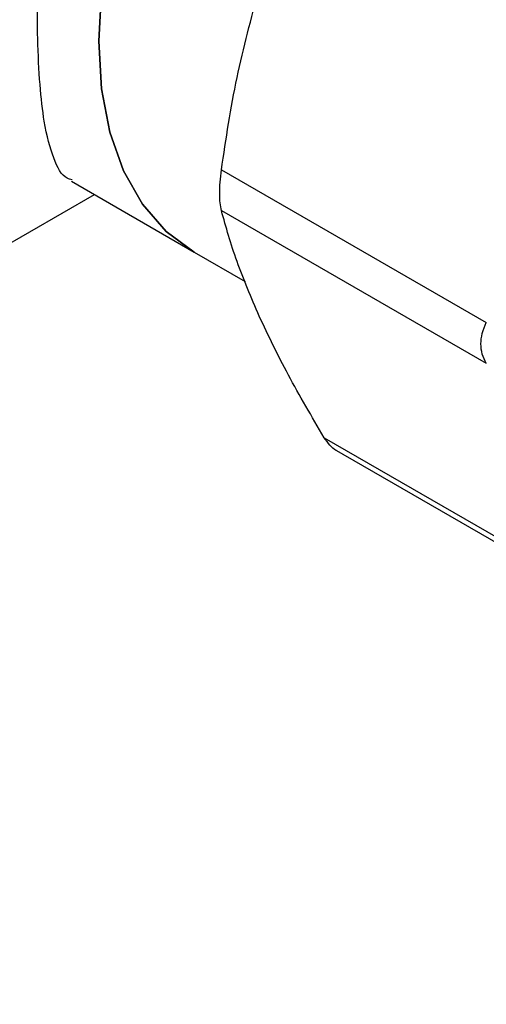
# Model space of a CAD drawing. Extents: x 0.4 to 10.6, y 0.4 to 8.1.
# Drawn here: x 2.7 to 2.8, y 5.4 to 5.5 of the extents above; entities that cross this region are included whole.
import ezdxf

# ---------------------------------------------------------------- set-up
doc = ezdxf.new("R2010")
doc.units = 0
doc.linetypes.add('SLD-SOLID', pattern=[0])
doc.layers.get('0').update_dxf_attribs({"linetype": 'CONTINUOUS'})

msp = doc.modelspace()

# ---------------------------------------------------------------- linework, layer by layer
at = {"color": 7, "linetype": 'SLD-SOLID'}
for p, q in [((2.725765510975172, 5.523013185580702), (2.757736707909789, 5.50455660644968)), ((2.707646872276803, 5.521640534364564), (2.722487866193726, 5.513073010941188)), ((2.540898729091971, 5.422177015140452), (2.710420069318241, 5.52003960178935)), ((2.725765510975049, 5.51809229360332), (2.757736707909667, 5.499635714472299)), ((2.722487866193716, 5.513073010941195), (2.728619818670912, 5.509533110125015)), ((2.738180217360195, 5.490648877474934), (2.770151414294812, 5.472192298343914)), ((2.739381402202721, 5.489263086998287), (2.771364579484825, 5.470799591759875))]:
    msp.add_line(p, q, dxfattribs=at)
at = {"color": 7, "linetype": 'SLD-SOLID', "flags": 128}
for points in [[(2.778126388849584, 5.609452201925288), (2.774259195482359, 5.611135704643072), (2.76997991460978, 5.611967170272193), (2.765364026895797, 5.611931066756068), (2.76049051145896, 5.61102801183587), (2.75544275549959, 5.609273457031656), (2.750307127521651, 5.606697423262578), (2.745171499543711, 5.603343987180641), (2.740123743584341, 5.599270527006952), (2.735250228147505, 5.594546740774462), (2.730634340433521, 5.589253453775288), (2.726355059560943, 5.583481235617562), (2.722485605211939, 5.577328850554323), (2.719092184823238, 5.57090156759977), (2.716232860758525, 5.564309359347232), (2.713956556845301, 5.557665020307616), (2.71230222127463, 5.551082236964049), (2.711298160186797, 5.544673642564631), (2.710961553345392, 5.538548889936335), (2.711298160186797, 5.532812775294733), (2.71230222127463, 5.527563445151695), (2.713956556845301, 5.522890717001355), (2.716232860758526, 5.518874542517893), (2.719092184823239, 5.515583639560215), (2.722485605211939, 5.513074316390336), (2.722487866193718, 5.513073010941192)], [(2.722487866193718, 5.513073010941192), (2.722485605211939, 5.513074316390337), (2.719092184823239, 5.515583639560216), (2.716232860758526, 5.518874542517895), (2.713956556845301, 5.522890717001355), (2.71230222127463, 5.527563445151695), (2.711298160186797, 5.532812775294733), (2.710961553345392, 5.538548889936336), (2.711298160186797, 5.544673642564632), (2.71230222127463, 5.551082236964049), (2.713956556845301, 5.557665020307616), (2.716232860758526, 5.564309359347233), (2.719092184823239, 5.570901567599771), (2.722485605211939, 5.577328850554324), (2.726355059560943, 5.583481235617563), (2.730634340433521, 5.589253453775288), (2.735250228147505, 5.594546740774462), (2.740123743584341, 5.599270527006954), (2.745171499543713, 5.603343987180642), (2.750307127521651, 5.606697423262578), (2.75544275549959, 5.609273457031656), (2.760490511458961, 5.61102801183587), (2.765364026895798, 5.611931066756068), (2.769979914609781, 5.611967170272193), (2.774259195482359, 5.611135704643072), (2.778126388849584, 5.609452201925288)]]:
    msp.add_lwpolyline(points, dxfattribs=at)
at = {"color": 7, "linetype": 'SLD-SOLID'}
for points, knots in [([(2.70772687939469, 5.521788071390399), (2.707530185817554, 5.521842972021826), (2.706548178181986, 5.522117067597512), (2.705452872448362, 5.524269689450025), (2.704395145794523, 5.528136786646811), (2.703819899421029, 5.533208144479915), (2.703578573249594, 5.538049636556998), (2.7035124351195, 5.543611740905265), (2.703622810926473, 5.54985339190068), (2.704009065878038, 5.557620361389001), (2.704666947432966, 5.565788129595569), (2.705628057930661, 5.574218358784277), (2.706978026274028, 5.58286345373907), (2.708911122882295, 5.591882219597316), (2.711666789552313, 5.600929601194958), (2.7152177253281, 5.608566192598276), (2.719357216486463, 5.61440663348225), (2.723680068563638, 5.618551969256503), (2.728811675233029, 5.621653295285131), (2.734757970774538, 5.62361376742493), (2.74143416826903, 5.62430587696879), (2.749060292673229, 5.623579846874198), (2.756583793444778, 5.621571748183263), (2.761190726930212, 5.618997802204386), (2.76320538781478, 5.617872188322825)], [0, 0, 0, 0, 0.01459798326532651, 0.072881541122239, 0.1331806089226707, 0.176617214486035, 0.221258505378291, 0.2486546057127547, 0.293488848740197, 0.3397862287612447, 0.3845867909305249, 0.430498575051559, 0.4793994473746476, 0.5293317352288545, 0.5866622501649296, 0.6457266817512505, 0.685081938777098, 0.7254591164676318, 0.7648672249184658, 0.8056074018493221, 0.8505920183351316, 0.8968731992821948, 0.9549015560537693, 1, 1, 1, 1]), ([(2.725765511553838, 5.523013189945399), (2.726321926055457, 5.526757647825412), (2.727430010976125, 5.53421463771488), (2.729364224823239, 5.541316199324909), (2.730327191238238, 5.544851778048383)], [0, 0, 0, 0, 0.5021406674160198, 1, 1, 1, 1]), ([(2.725765510975008, 5.518092293603384), (2.725706750795135, 5.51838347791312), (2.725589819651807, 5.518962926688287), (2.725543406778862, 5.520154285670313), (2.725589610541615, 5.521509692875129), (2.72570668446716, 5.522510371438989), (2.725765510975009, 5.523013185580711)], [0, 0, 0, 0, 0.2510752288698665, 0.4996328063696481, 0.7485789042594848, 1, 1, 1, 1]), ([(2.730327190952579, 5.505320612848825), (2.729363912557432, 5.507572324694689), (2.727429753267456, 5.512093519612961), (2.726321710567022, 5.516087467817753), (2.725765511553796, 5.518092291322757)], [0, 0, 0, 0, 0.4980346759137299, 1, 1, 1, 1]), ([(2.738180215555247, 5.490648880463589), (2.736674104780603, 5.493202665882962), (2.733674724533292, 5.498288462805534), (2.731439846070689, 5.50298326281235), (2.730327190952579, 5.505320612848825)], [0, 0, 0, 0, 0.502140659222936, 1, 1, 1, 1]), ([(2.757736707909667, 5.499635714472299), (2.757553876020333, 5.500000502857486), (2.757191547646317, 5.500723424788379), (2.757048293556529, 5.501968098823528), (2.75719159838563, 5.503266232699096), (2.757553859884499, 5.504123771796048), (2.757736707909667, 5.504556606449668)], [0, 0, 0, 0, 0.2523348601233097, 0.5000663719515508, 0.747663284976908, 1, 1, 1, 1]), ([(2.739609026432661, 5.489132348387825), (2.739607827955304, 5.489132775070475), (2.739343395360232, 5.489226918526473), (2.738839160385889, 5.489703063572132), (2.738400588148224, 5.490332568254015), (2.738180217360151, 5.490648877475)], [0, 0, 0, 0, 0.00226006799288574, 0.4986624409288529, 0.9999999999999999, 0.9999999999999999, 0.9999999999999999, 0.9999999999999999])]:
    msp.add_open_spline(points, degree=3, knots=knots, dxfattribs=at)

doc.saveas('drawing.dxf')
